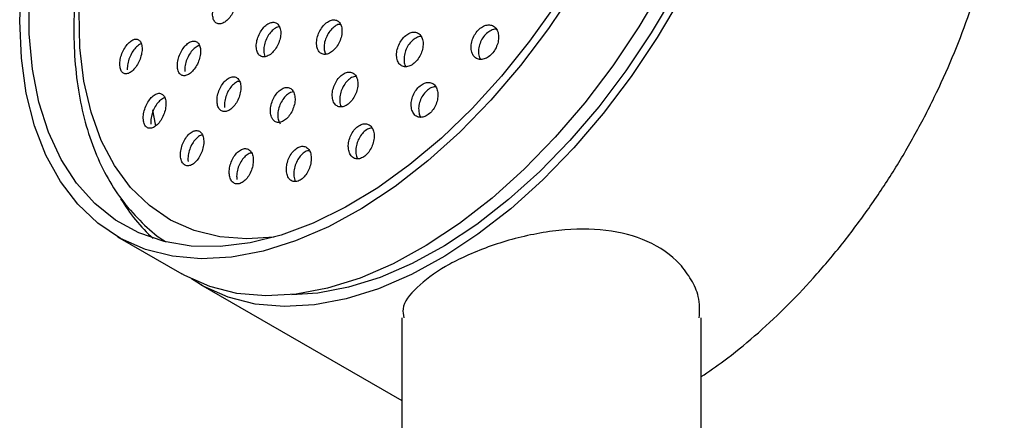
# Model space of a CAD drawing. Units: millimetres. Extents: x 3 to 2996, y 5 to 2995.
# Drawn here: x 2269 to 2345, y 837 to 867 of the extents above; entities that cross this region are included whole.
import ezdxf

# ---------------------------------------------------------------- set-up
doc = ezdxf.new("R2010")
doc.units = ezdxf.units.MM

msp = doc.modelspace()

# ---------------------------------------------------------------- linework, layer by layer
at = {"color": 7, "linetype": 'Continuous', "lineweight": 25}
for p, q in [((2288.158, 864.887), (2288.242, 864.568)), ((2292.792, 865.089), (2292.889, 864.752)), ((2276.926, 850.717), (2281.876, 847.86)), ((2283.29, 847.043), (2298.753, 838.117)), ((2298.753, 844.489), (2298.753, 753.1)), ((2321.753, 753.1), (2321.753, 844.489))]:
    msp.add_line(p, q, dxfattribs=at)
at = {"color": 7, "linetype": 'Continuous', "lineweight": 25, "flags": 128}
for points in [[(2288.961, 850.685), (2286.867, 850.548), (2284.772, 850.716), (2282.812, 851.202), (2281.006, 852.001), (2279.373, 853.106), (2277.932, 854.504), (2276.696, 856.18), (2275.68, 858.116), (2274.894, 860.293), (2274.347, 862.687), (2274.043, 865.272), (2273.987, 868.022), (2274.179, 870.907), (2274.617, 873.896), (2275.297, 876.958), (2276.21, 880.06), (2277.348, 883.17), (2278.698, 886.254), (2280.246, 889.28)], [(2269.417, 867.314), (2269.545, 870.335)], [(2312.011, 869.71), (2310.013, 866.716), (2307.866, 863.876), (2305.592, 861.217), (2303.214, 858.766), (2300.754, 856.547), (2298.237, 854.582), (2295.689, 852.89), (2293.134, 851.489), (2290.599, 850.392), (2288.108, 849.611), (2285.685, 849.152), (2283.356, 849.021), (2281.143, 849.219), (2279.068, 849.744), (2277.152, 850.59), (2275.414, 851.75), (2273.871, 853.211), (2272.539, 854.96), (2271.43, 856.979), (2270.556, 859.247), (2269.925, 861.743), (2269.545, 864.441), (2269.417, 867.314)], [(2318.79, 869.969), (2316.96, 866.852), (2314.962, 863.859), (2312.816, 861.019), (2310.542, 858.36), (2308.163, 855.909), (2305.703, 853.689), (2303.187, 851.724), (2300.639, 850.033), (2298.084, 848.631), (2295.549, 847.535), (2293.057, 846.753), (2290.635, 846.295), (2288.306, 846.164), (2286.093, 846.361), (2284.018, 846.886), (2282.102, 847.733), (2281.876, 847.86)], [(2310.591, 868.58), (2308.573, 865.74), (2306.421, 863.063), (2304.156, 860.575), (2301.801, 858.301), (2299.378, 856.264), (2296.913, 854.484), (2294.428, 852.979), (2291.951, 851.763), (2289.503, 850.848), (2287.111, 850.245), (2284.798, 849.958), (2282.587, 849.99), (2280.5, 850.342), (2278.557, 851.009), (2276.778, 851.986), (2275.181, 853.262), (2273.781, 854.825), (2272.593, 856.659), (2271.628, 858.746), (2270.895, 861.065), (2270.403, 863.593), (2270.155, 866.306), (2270.155, 869.175)], [(2320.204, 869.152), (2318.375, 866.036), (2316.377, 863.042), (2314.23, 860.202), (2311.956, 857.543), (2309.578, 855.092), (2307.118, 852.873), (2304.601, 850.908), (2302.053, 849.216), (2299.498, 847.815), (2296.963, 846.718), (2294.472, 845.937), (2292.049, 845.478), (2289.72, 845.347), (2287.507, 845.545), (2285.432, 846.07), (2283.516, 846.916), (2282.597, 847.476)], [(2319.686, 869.408), (2317.907, 866.378), (2315.964, 863.467), (2313.877, 860.705), (2311.665, 858.12), (2309.352, 855.736), (2306.96, 853.578), (2304.513, 851.667), (2302.035, 850.022), (2299.551, 848.66), (2297.086, 847.593), (2294.663, 846.833), (2292.308, 846.387), (2290.321, 846.258)], [(2279.868, 859.242), (2279.706, 860.026), (2279.628, 860.468)]]:
    msp.add_lwpolyline(points, dxfattribs=at)
at = {"color": 7, "linetype": 'Continuous', "lineweight": 25}
msp.add_arc((2288.777, 860.612), 13.545, 211.02807, 227.78557, dxfattribs=at)
for points, knots in [([(2315.088, 910.577), (2314.912, 910.671), (2314.142, 911.078), (2312.633, 911.516), (2310.587, 911.877), (2308.428, 911.928), (2306.182, 911.694), (2303.864, 911.167), (2301.495, 910.351), (2299.1, 909.252), (2296.702, 907.884), (2294.325, 906.259), (2291.991, 904.396), (2289.721, 902.313), (2287.534, 900.029), (2285.449, 897.567), (2283.484, 894.948), (2281.665, 892.211), (2280.26, 889.815), (2278.962, 887.368), (2277.767, 884.859), (2276.536, 881.839), (2275.504, 878.801), (2274.68, 875.772), (2274.074, 872.777), (2273.691, 869.842), (2273.538, 866.993), (2273.619, 864.255), (2273.937, 861.652), (2274.492, 859.212), (2275.283, 856.959), (2276.302, 854.922), (2277.533, 853.114), (2278.983, 851.598), (2280.038, 850.671), (2280.647, 850.333), (2280.662, 850.324)], [0, 0, 0, 0, 0.008977, 0.039084, 0.069299, 0.099786, 0.130629, 0.161817, 0.193277, 0.224911, 0.256632, 0.288375, 0.320098, 0.35179, 0.383448, 0.415076, 0.446679, 0.478267, 0.509345, 0.526035, 0.557614, 0.589214, 0.620838, 0.652494, 0.684192, 0.715938, 0.747736, 0.779582, 0.81146, 0.843318, 0.875078, 0.906637, 0.937883, 0.968738, 0.999211, 1, 1, 1, 1]), ([(2321.753, 839.963), (2322.33, 840.356), (2323.71, 841.293), (2325.85, 843.054), (2328.154, 845.183), (2330.377, 847.52), (2332.502, 850.033), (2334.51, 852.704), (2336.385, 855.509), (2338.11, 858.423), (2339.671, 861.423), (2341.055, 864.481), (2342.248, 867.572), (2343.241, 870.669), (2344.025, 873.746), (2344.593, 876.778), (2344.937, 879.738), (2345.055, 882.601), (2344.944, 885.343), (2344.602, 887.939), (2344.034, 890.369), (2343.231, 892.595), (2342.394, 894.341), (2341.746, 895.245), (2341.517, 895.564)], [0, 0, 0, 0, 0.033882, 0.080939, 0.127971, 0.174978, 0.221961, 0.268927, 0.31588, 0.362828, 0.409777, 0.456732, 0.5037, 0.550686, 0.597698, 0.644742, 0.691823, 0.738942, 0.786096, 0.833273, 0.880433, 0.92752, 0.974456, 1, 1, 1, 1]), ([(2284.232, 867.737), (2284.251, 867.616), (2284.289, 867.375), (2284.469, 867.148), (2284.717, 867.056), (2285.015, 867.116), (2285.326, 867.32), (2285.618, 867.646), (2285.857, 868.059), (2286.015, 868.511), (2286.073, 868.95), (2286.026, 869.326), (2285.88, 869.597), (2285.651, 869.733), (2285.365, 869.721), (2285.054, 869.56), (2284.752, 869.269), (2284.494, 868.878), (2284.309, 868.434), (2284.226, 868.037), (2284.23, 867.82), (2284.232, 867.737)], [0, 0, 0, 0, 0.05341, 0.106822, 0.160197, 0.213652, 0.267288, 0.32113, 0.37511, 0.429101, 0.482969, 0.536637, 0.590113, 0.643492, 0.696909, 0.750482, 0.804262, 0.85821, 0.912213, 0.966132, 1, 1, 1, 1]), ([(2287.59, 865.215), (2287.613, 865.093), (2287.659, 864.848), (2287.854, 864.616), (2288.116, 864.52), (2288.426, 864.578), (2288.745, 864.779), (2289.04, 865.104), (2289.278, 865.516), (2289.43, 865.969), (2289.48, 866.413), (2289.421, 866.794), (2289.26, 867.071), (2289.017, 867.212), (2288.718, 867.202), (2288.398, 867.044), (2288.092, 866.754), (2287.833, 866.365), (2287.653, 865.92), (2287.576, 865.52), (2287.586, 865.3), (2287.59, 865.215)], [0, 0, 0, 0, 0.05359, 0.107185, 0.160647, 0.214023, 0.26745, 0.32104, 0.374839, 0.428797, 0.482798, 0.536704, 0.590418, 0.643932, 0.697321, 0.750717, 0.804248, 0.857982, 0.9119, 0.965903, 1, 1, 1, 1]), ([(2292.224, 865.417), (2292.25, 865.293), (2292.303, 865.046), (2292.511, 864.81), (2292.787, 864.71), (2293.111, 864.765), (2293.441, 864.964), (2293.744, 865.286), (2293.984, 865.695), (2294.136, 866.147), (2294.181, 866.59), (2294.113, 866.974), (2293.94, 867.254), (2293.683, 867.399), (2293.37, 867.392), (2293.037, 867.237), (2292.722, 866.95), (2292.459, 866.563), (2292.279, 866.12), (2292.205, 865.722), (2292.219, 865.502), (2292.224, 865.417)], [0, 0, 0, 0, 0.053834, 0.107674, 0.161369, 0.214866, 0.26825, 0.321654, 0.375202, 0.428956, 0.482888, 0.536892, 0.590829, 0.644589, 0.698143, 0.751549, 0.804932, 0.858425, 0.912113, 0.965998, 1, 1, 1, 1]), ([(2289.36, 866.852), (2289.335, 866.853), (2289.212, 866.855), (2288.964, 866.709), (2288.66, 866.429), (2288.401, 866.036), (2288.221, 865.592), (2288.144, 865.192), (2288.154, 864.972), (2288.158, 864.887)], [0, 0, 0, 0, 0.044801, 0.2133, 0.382226, 0.551798, 0.721957, 0.892385, 1, 1, 1, 1]), ([(2294.043, 867.042), (2294.007, 867.043), (2293.87, 867.048), (2293.604, 866.903), (2293.29, 866.624), (2293.027, 866.235), (2292.846, 865.793), (2292.773, 865.394), (2292.787, 865.174), (2292.792, 865.089)], [0, 0, 0, 0, 0.0593117, 0.2257371, 0.3920898, 0.5587877, 0.7260989, 0.8940264, 1, 1, 1, 1]), ([(2298.364, 864.527), (2298.39, 864.399), (2298.443, 864.141), (2298.659, 863.884), (2298.949, 863.762), (2299.288, 863.795), (2299.635, 863.977), (2299.951, 864.285), (2300.202, 864.685), (2300.361, 865.132), (2300.41, 865.579), (2300.342, 865.975), (2300.164, 866.274), (2299.895, 866.441), (2299.567, 866.456), (2299.218, 866.319), (2298.888, 866.047), (2298.613, 865.672), (2298.424, 865.235), (2298.346, 864.837), (2298.359, 864.613), (2298.364, 864.527)], [0, 0, 0, 0, 0.054189, 0.10838, 0.162484, 0.216296, 0.269762, 0.322984, 0.376166, 0.429529, 0.483214, 0.537226, 0.591424, 0.645585, 0.699499, 0.753069, 0.806349, 0.85952, 0.912806, 0.966383, 1, 1, 1, 1]), ([(2304.087, 865.101), (2304.116, 864.972), (2304.175, 864.712), (2304.406, 864.451), (2304.711, 864.325), (2305.067, 864.355), (2305.428, 864.535), (2305.754, 864.842), (2306.008, 865.24), (2306.166, 865.685), (2306.209, 866.13), (2306.132, 866.526), (2305.941, 866.827), (2305.657, 866.998), (2305.312, 867.017), (2304.948, 866.882), (2304.607, 866.611), (2304.327, 866.237), (2304.138, 865.803), (2304.064, 865.408), (2304.081, 865.186), (2304.087, 865.101)], [0, 0, 0, 0, 0.054413, 0.108822, 0.163286, 0.217493, 0.271215, 0.32444, 0.377377, 0.430356, 0.483683, 0.537517, 0.591799, 0.646273, 0.700592, 0.754476, 0.807842, 0.860838, 0.913769, 0.966962, 1, 1, 1, 1]), ([(2306.022, 866.654), (2305.975, 866.659), (2305.817, 866.677), (2305.518, 866.547), (2305.179, 866.284), (2304.898, 865.908), (2304.709, 865.474), (2304.635, 865.079), (2304.651, 864.858), (2304.658, 864.773)], [0, 0, 0, 0, 0.070879, 0.238112, 0.403725, 0.568177, 0.732423, 0.897488, 1, 1, 1, 1]), ([(2277.106, 863.873), (2277.124, 863.754), (2277.158, 863.516), (2277.324, 863.298), (2277.554, 863.214), (2277.831, 863.283), (2278.123, 863.497), (2278.399, 863.834), (2278.625, 864.257), (2278.775, 864.716), (2278.831, 865.157), (2278.788, 865.529), (2278.653, 865.792), (2278.442, 865.92), (2278.177, 865.898), (2277.886, 865.728), (2277.601, 865.426), (2277.356, 865.025), (2277.181, 864.572), (2277.102, 864.172), (2277.105, 863.956), (2277.106, 863.873)], [0, 0, 0, 0, 0.052939, 0.105876, 0.158905, 0.212333, 0.266275, 0.320624, 0.375094, 0.429338, 0.48311, 0.536378, 0.589331, 0.642291, 0.695573, 0.749354, 0.803598, 0.858067, 0.912417, 0.966353, 1, 1, 1, 1]), ([(2281.526, 863.74), (2281.547, 863.619), (2281.588, 863.379), (2281.769, 863.155), (2282.014, 863.067), (2282.305, 863.132), (2282.609, 863.342), (2282.892, 863.674), (2283.122, 864.093), (2283.271, 864.551), (2283.322, 864.993), (2283.27, 865.37), (2283.121, 865.639), (2282.894, 865.772), (2282.614, 865.754), (2282.31, 865.588), (2282.017, 865.291), (2281.767, 864.894), (2281.592, 864.444), (2281.515, 864.043), (2281.523, 863.824), (2281.526, 863.74)], [0, 0, 0, 0, 0.053224, 0.106452, 0.159622, 0.212928, 0.266535, 0.32048, 0.374653, 0.428843, 0.482826, 0.536474, 0.589807, 0.642982, 0.696224, 0.749726, 0.80357, 0.857691, 0.911901, 0.965969, 1, 1, 1, 1]), ([(2300.241, 866.097), (2300.205, 866.101), (2300.063, 866.115), (2299.786, 865.984), (2299.458, 865.721), (2299.182, 865.343), (2298.994, 864.907), (2298.915, 864.509), (2298.928, 864.285), (2298.933, 864.199)], [0, 0, 0, 0, 0.057482, 0.225509, 0.392618, 0.559381, 0.726511, 0.894558, 1, 1, 1, 1]), ([(2278.755, 865.545), (2278.752, 865.545), (2278.661, 865.539), (2278.455, 865.388), (2278.173, 865.1), (2277.928, 864.695), (2277.753, 864.243), (2277.674, 863.842), (2277.677, 863.626), (2277.678, 863.543)], [0, 0, 0, 0, 0.006947, 0.18237, 0.359319, 0.537009, 0.714309, 0.890248, 1, 1, 1, 1]), ([(2283.225, 865.404), (2283.21, 865.404), (2283.104, 865.401), (2282.878, 865.251), (2282.587, 864.965), (2282.337, 864.565), (2282.162, 864.116), (2282.085, 863.714), (2282.093, 863.495), (2282.096, 863.411)], [0, 0, 0, 0, 0.028197, 0.199339, 0.371586, 0.544726, 0.718153, 0.891126, 1, 1, 1, 1]), ([(2298.933, 864.199), (2298.952, 864.061), (2298.974, 863.905), (2299.054, 863.81), (2299.064, 863.798)], [0, 0, 0, 0, 0.8775436, 1, 1, 1, 1]), ([(2304.658, 864.773), (2304.68, 864.635), (2304.706, 864.472), (2304.795, 864.373), (2304.808, 864.359)], [0, 0, 0, 0, 0.850322, 1, 1, 1, 1]), ([(2293.424, 861.432), (2293.45, 861.304), (2293.501, 861.047), (2293.71, 860.791), (2293.988, 860.673), (2294.314, 860.709), (2294.648, 860.894), (2294.953, 861.205), (2295.197, 861.609), (2295.352, 862.061), (2295.4, 862.512), (2295.334, 862.91), (2295.162, 863.209), (2294.902, 863.373), (2294.587, 863.385), (2294.252, 863.245), (2293.934, 862.97), (2293.667, 862.591), (2293.484, 862.149), (2293.407, 861.746), (2293.42, 861.52), (2293.424, 861.432)], [0, 0, 0, 0, 0.054045, 0.108097, 0.16194, 0.215435, 0.268671, 0.321847, 0.375186, 0.42884, 0.482826, 0.537015, 0.591189, 0.645132, 0.698732, 0.752032, 0.805203, 0.858471, 0.912017, 0.965906, 1, 1, 1, 1]), ([(2284.576, 860.988), (2284.601, 860.866), (2284.651, 860.623), (2284.847, 860.395), (2285.106, 860.306), (2285.409, 860.37), (2285.719, 860.578), (2286.004, 860.91), (2286.231, 861.329), (2286.374, 861.789), (2286.415, 862.236), (2286.35, 862.618), (2286.187, 862.891), (2285.945, 863.027), (2285.652, 863.01), (2285.34, 862.845), (2285.044, 862.548), (2284.795, 862.152), (2284.625, 861.7), (2284.556, 861.295), (2284.57, 861.074), (2284.576, 860.988)], [0, 0, 0, 0, 0.053421, 0.10685, 0.160092, 0.213266, 0.266595, 0.320235, 0.374209, 0.428394, 0.482572, 0.536527, 0.590141, 0.64345, 0.696622, 0.749881, 0.803414, 0.85729, 0.911429, 0.965635, 1, 1, 1, 1]), ([(2286.297, 862.661), (2286.271, 862.661), (2286.15, 862.661), (2285.908, 862.509), (2285.614, 862.222), (2285.365, 861.823), (2285.195, 861.372), (2285.126, 860.967), (2285.14, 860.745), (2285.146, 860.66)], [0, 0, 0, 0, 0.045847, 0.213335, 0.38169, 0.551132, 0.72141, 0.891901, 1, 1, 1, 1]), ([(2295.239, 863.028), (2295.21, 863.03), (2295.08, 863.041), (2294.819, 862.909), (2294.504, 862.644), (2294.237, 862.262), (2294.053, 861.821), (2293.976, 861.418), (2293.989, 861.191), (2293.994, 861.104)], [0, 0, 0, 0, 0.047527, 0.216032, 0.384125, 0.552525, 0.721815, 0.892195, 1, 1, 1, 1]), ([(2288.844, 859.733), (2288.914, 859.661), (2289.055, 859.518), (2289.352, 859.484), (2289.671, 859.594), (2289.986, 859.846), (2290.258, 860.209), (2290.459, 860.646), (2290.565, 861.107), (2290.563, 861.54), (2290.452, 861.894), (2290.246, 862.128), (2289.969, 862.216), (2289.653, 862.151), (2289.334, 861.941), (2289.045, 861.609), (2288.818, 861.191), (2288.68, 860.731), (2288.649, 860.285), (2288.714, 859.943), (2288.808, 859.791), (2288.844, 859.733)], [0, 0, 0, 0, 0.05331, 0.106626, 0.159811, 0.213026, 0.266475, 0.320264, 0.374351, 0.428562, 0.482667, 0.536483, 0.589953, 0.643178, 0.696359, 0.749718, 0.803398, 0.857404, 0.9116, 0.965763, 1, 1, 1, 1]), ([(2299.491, 860.652), (2299.521, 860.521), (2299.58, 860.26), (2299.806, 859.998), (2300.104, 859.874), (2300.449, 859.907), (2300.797, 860.09), (2301.111, 860.4), (2301.357, 860.801), (2301.508, 861.251), (2301.548, 861.702), (2301.47, 862.103), (2301.282, 862.407), (2301.004, 862.577), (2300.669, 862.593), (2300.318, 862.455), (2299.989, 862.181), (2299.719, 861.804), (2299.537, 861.365), (2299.466, 860.964), (2299.484, 860.739), (2299.491, 860.652)], [0, 0, 0, 0, 0.05444, 0.108883, 0.163192, 0.21706, 0.270409, 0.323396, 0.376328, 0.429534, 0.483224, 0.537401, 0.591855, 0.64625, 0.700273, 0.753776, 0.806849, 0.859763, 0.912854, 0.966381, 1, 1, 1, 1]), ([(2301.362, 862.231), (2301.321, 862.236), (2301.172, 862.252), (2300.888, 862.12), (2300.561, 861.854), (2300.29, 861.475), (2300.108, 861.037), (2300.038, 860.636), (2300.055, 860.41), (2300.062, 860.323)], [0, 0, 0, 0, 0.064385, 0.231412, 0.397078, 0.562244, 0.727966, 0.895057, 1, 1, 1, 1]), ([(2278.911, 859.694), (2278.933, 859.574), (2278.977, 859.333), (2279.157, 859.111), (2279.399, 859.026), (2279.684, 859.094), (2279.979, 859.307), (2280.254, 859.644), (2280.476, 860.069), (2280.617, 860.533), (2280.662, 860.98), (2280.606, 861.358), (2280.456, 861.627), (2280.232, 861.757), (2279.957, 861.736), (2279.661, 861.567), (2279.377, 861.265), (2279.135, 860.863), (2278.967, 860.407), (2278.897, 860), (2278.907, 859.779), (2278.911, 859.694)], [0, 0, 0, 0, 0.052992, 0.105989, 0.158903, 0.212019, 0.265586, 0.319659, 0.374075, 0.428515, 0.482646, 0.536273, 0.589427, 0.642347, 0.695368, 0.748778, 0.802698, 0.857035, 0.911507, 0.965766, 1, 1, 1, 1]), ([(2280.565, 861.385), (2280.552, 861.385), (2280.45, 861.381), (2280.231, 861.229), (2279.949, 860.939), (2279.707, 860.533), (2279.539, 860.078), (2279.468, 859.671), (2279.479, 859.45), (2279.483, 859.364)], [0, 0, 0, 0, 0.0246566, 0.195636, 0.3682661, 0.5422397, 0.7166512, 0.8903801, 1, 1, 1, 1]), ([(2290.445, 861.845), (2290.371, 861.836), (2290.195, 861.814), (2289.902, 861.61), (2289.614, 861.282), (2289.388, 860.862), (2289.25, 860.403), (2289.219, 859.957), (2289.284, 859.615), (2289.377, 859.463), (2289.413, 859.404)], [0, 0, 0, 0, 0.097206, 0.231747, 0.36674, 0.50255, 0.639193, 0.776321, 0.913366, 1, 1, 1, 1]), ([(2293.994, 861.104), (2294.012, 860.966), (2294.032, 860.813), (2294.107, 860.721), (2294.115, 860.711)], [0, 0, 0, 0, 0.90033, 1, 1, 1, 1]), ([(2300.062, 860.323), (2300.084, 860.184), (2300.11, 860.022), (2300.197, 859.923), (2300.209, 859.909)], [0, 0, 0, 0, 0.857935, 1, 1, 1, 1]), ([(2281.777, 856.821), (2281.803, 856.699), (2281.856, 856.456), (2282.051, 856.23), (2282.306, 856.144), (2282.602, 856.211), (2282.904, 856.424), (2283.179, 856.761), (2283.398, 857.186), (2283.533, 857.651), (2283.568, 858.103), (2283.499, 858.487), (2283.334, 858.759), (2283.095, 858.892), (2282.809, 858.872), (2282.506, 858.703), (2282.218, 858.402), (2281.978, 858), (2281.816, 857.542), (2281.753, 857.132), (2281.77, 856.908), (2281.777, 856.821)], [0, 0, 0, 0, 0.053207, 0.106425, 0.1594, 0.212337, 0.265563, 0.319276, 0.373471, 0.42793, 0.482314, 0.536313, 0.589792, 0.642849, 0.695763, 0.74887, 0.80242, 0.856478, 0.910887, 0.965332, 1, 1, 1, 1]), ([(2294.662, 857.45), (2294.691, 857.32), (2294.748, 857.059), (2294.967, 856.798), (2295.254, 856.676), (2295.586, 856.712), (2295.921, 856.897), (2296.224, 857.209), (2296.463, 857.614), (2296.611, 858.069), (2296.65, 858.524), (2296.575, 858.928), (2296.392, 859.233), (2296.124, 859.401), (2295.802, 859.414), (2295.463, 859.274), (2295.146, 858.998), (2294.884, 858.618), (2294.707, 858.174), (2294.638, 857.768), (2294.655, 857.539), (2294.662, 857.45)], [0, 0, 0, 0, 0.054288, 0.108586, 0.162595, 0.216083, 0.269144, 0.322056, 0.375157, 0.428701, 0.482753, 0.53716, 0.591608, 0.645759, 0.699409, 0.752581, 0.805505, 0.858515, 0.911902, 0.965801, 1, 1, 1, 1]), ([(2296.471, 859.055), (2296.437, 859.058), (2296.3, 859.071), (2296.033, 858.938), (2295.718, 858.672), (2295.456, 858.289), (2295.279, 857.846), (2295.209, 857.439), (2295.226, 857.21), (2295.233, 857.121)], [0, 0, 0, 0, 0.054574, 0.221809, 0.388258, 0.554975, 0.722889, 0.892422, 1, 1, 1, 1]), ([(2283.45, 858.523), (2283.426, 858.523), (2283.309, 858.52), (2283.076, 858.367), (2282.791, 858.075), (2282.55, 857.671), (2282.388, 857.214), (2282.325, 856.803), (2282.342, 856.579), (2282.349, 856.492)], [0, 0, 0, 0, 0.042673, 0.209756, 0.378244, 0.54834, 0.719554, 0.890887, 1, 1, 1, 1]), ([(2285.515, 855.501), (2285.539, 855.373), (2285.589, 855.117), (2285.785, 854.866), (2286.046, 854.752), (2286.351, 854.794), (2286.662, 854.984), (2286.949, 855.302), (2287.179, 855.714), (2287.325, 856.176), (2287.369, 856.635), (2287.306, 857.037), (2287.142, 857.334), (2286.898, 857.493), (2286.604, 857.5), (2286.291, 857.354), (2285.993, 857.074), (2285.742, 856.687), (2285.568, 856.236), (2285.496, 855.822), (2285.509, 855.591), (2285.515, 855.501)], [0, 0, 0, 0, 0.053619, 0.107253, 0.160522, 0.213475, 0.266432, 0.31971, 0.373488, 0.427731, 0.4822, 0.53655, 0.590488, 0.643905, 0.696927, 0.749847, 0.802998, 0.856612, 0.910725, 0.965158, 1, 1, 1, 1]), ([(2289.903, 855.697), (2289.93, 855.567), (2289.985, 855.308), (2290.193, 855.051), (2290.468, 854.933), (2290.786, 854.971), (2291.108, 855.158), (2291.402, 855.472), (2291.636, 855.881), (2291.782, 856.34), (2291.823, 856.799), (2291.753, 857.203), (2291.579, 857.505), (2291.322, 857.67), (2291.013, 857.68), (2290.688, 857.538), (2290.382, 857.26), (2290.126, 856.877), (2289.951, 856.429), (2289.881, 856.018), (2289.897, 855.787), (2289.903, 855.697)], [0, 0, 0, 0, 0.053991, 0.107997, 0.16163, 0.214788, 0.267707, 0.320724, 0.374128, 0.428045, 0.482379, 0.536851, 0.591113, 0.644911, 0.6982, 0.751161, 0.804113, 0.857374, 0.911129, 0.965354, 1, 1, 1, 1]), ([(2291.657, 857.323), (2291.632, 857.325), (2291.507, 857.335), (2291.258, 857.201), (2290.954, 856.934), (2290.698, 856.548), (2290.523, 856.101), (2290.453, 855.689), (2290.468, 855.458), (2290.475, 855.368)], [0, 0, 0, 0, 0.042248, 0.210306, 0.37833, 0.54734, 0.717931, 0.890028, 1, 1, 1, 1]), ([(2287.224, 857.138), (2287.19, 857.138), (2287.059, 857.137), (2286.81, 856.981), (2286.519, 856.689), (2286.279, 856.286), (2286.12, 855.83), (2286.063, 855.418), (2286.086, 855.193), (2286.095, 855.105)], [0, 0, 0, 0, 0.057305, 0.221796, 0.387159, 0.554038, 0.722434, 0.891684, 1, 1, 1, 1]), ([(2295.233, 857.121), (2295.255, 856.982), (2295.279, 856.823), (2295.361, 856.726), (2295.371, 856.714)], [0, 0, 0, 0, 0.87456, 1, 1, 1, 1]), ([(2290.475, 855.368), (2290.494, 855.229), (2290.516, 855.075), (2290.591, 854.982), (2290.598, 854.973)], [0, 0, 0, 0, 0.903461, 1, 1, 1, 1]), ([(2321.6, 844.486), (2321.622, 845.033), (2321.661, 846.042), (2321.011, 847.437), (2319.887, 849.005), (2317.761, 850.496), (2314.481, 851.343), (2310.772, 851.315), (2307.575, 850.663), (2305.139, 849.861), (2303.501, 849.172), (2301.579, 848.175), (2299.796, 846.83), (2298.735, 845.493), (2298.867, 844.717), (2298.905, 844.492)], [0, 0, 0, 0, 0.064162, 0.11816, 0.173819, 0.279645, 0.38118, 0.484274, 0.592203, 0.645955, 0.701391, 0.750313, 0.854012, 0.957598, 1, 1, 1, 1])]:
    msp.add_open_spline(points, degree=3, knots=knots, dxfattribs=at)

doc.saveas('drawing.dxf')
